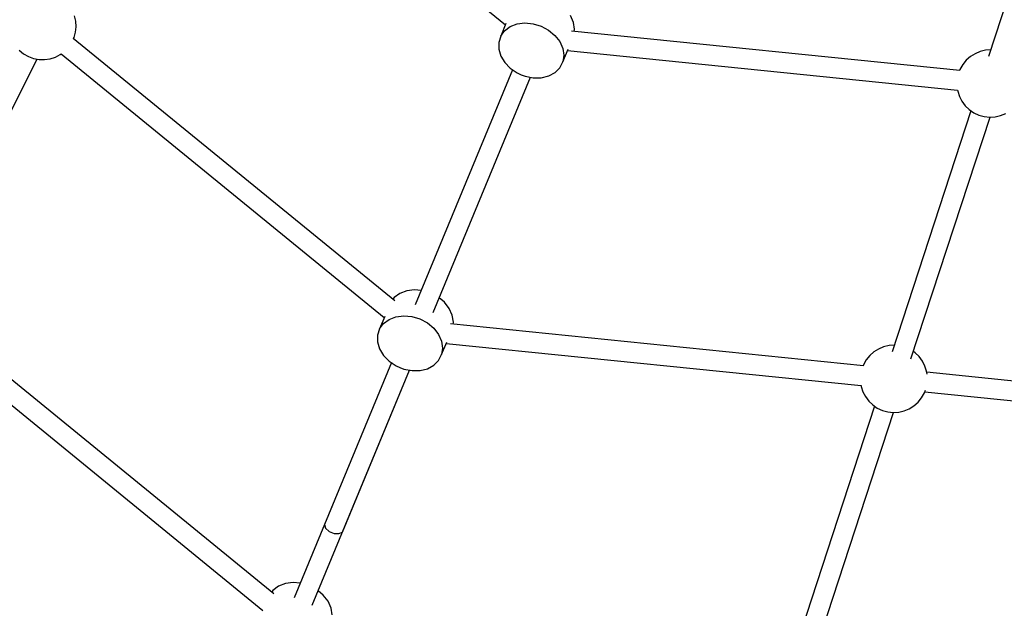
# Model space of a CAD drawing. Units: millimetres. Extents: x -2267 to 31632, y 24 to 21882.
# Drawn here: x 9974 to 10851, y 8057 to 8581 of the extents above; entities that cross this region are included whole.
import ezdxf

# ---------------------------------------------------------------- set-up
doc = ezdxf.new("R2010")
doc.units = ezdxf.units.MM
doc.styles.get("Standard").update_dxf_attribs({"font": 'arial.ttf'})
doc.dimstyles.new('Kopia Kopia ISO-25 moduły', dxfattribs={"dimtxt": 300, "dimasz": 210, "dimexe": 1.25, "dimexo": 0.625, "dimgap": 80, "dimtad": 1, "dimdec": 1, "dimlfac": 0.001, "dimtxsty": 'Standard', "dimblk": 'OBLIQUE', "dimcen": 2.5, "dimse1": 1, "dimse2": 1, "dimadec": 0, "dimazin": 0, "dimtfac": 1, "dimtmove": 0, "dimatfit": 3, "dimfxl": 1, "dimarcsym": 0})

# ---------------------------------------------------------------- blocks, each defined once
blk = doc.blocks.new('_Oblique')
at = {"color": 0, "linetype": 'ByBlock', "lineweight": -2}
blk.add_line((-0.5, -0.5), (0.5, 0.5), dxfattribs=at)
blk = doc.blocks.new('*D11')
at = {"color": 0, "lineweight": -2}
blk.add_line((-1810.1, 19648.83), (-1810.1, 129.11), dxfattribs=at)
at = {"layer": 'Defpoints', "color": 0}
for p in [(12167.22, 19648.83), (-1810.1, 129.11), (12167.22, 129.11)]:
    blk.add_point(p, dxfattribs=at)
at = {"color": 0, "lineweight": -2, "xscale": 210, "yscale": 210, "zscale": 210}
for p, rotation in [((-1810.1, 19648.83), 90), ((-1810.1, 129.11), 270)]:
    blk.add_blockref('_Oblique', p, dxfattribs=dict(at, rotation=rotation))
at = {"color": 0, "insert": (-2070.39, 9888.97), "char_height": 300, "attachment_point": 5, "rotation": 90}
blk.add_mtext('19,5m', dxfattribs=at)
blk = doc.blocks.new('*D12')
at = {"color": 0, "lineweight": -2}
blk.add_line((-959.78, 18467.08), (-959.78, 2096.49), dxfattribs=at)
at = {"layer": 'Defpoints', "color": 0}
for p in [(9800.13, 18467.08), (-959.78, 2096.49), (11670.57, 2096.49)]:
    blk.add_point(p, dxfattribs=at)
at = {"color": 0, "lineweight": -2, "xscale": 210, "yscale": 210, "zscale": 210}
for p, rotation in [((-959.78, 18467.08), 90), ((-959.78, 2096.49), 270)]:
    blk.add_blockref('_Oblique', p, dxfattribs=dict(at, rotation=rotation))
at = {"color": 0, "insert": (-1220.07, 10281.78), "char_height": 300, "attachment_point": 5, "rotation": 90}
blk.add_mtext('16,4m', dxfattribs=at)
blk = doc.blocks.new('1117')
for p, q in [((10135.91, 8797.06), (10406.5, 8576.29)), ((10903.41, 8751.26), (10836.97, 8548.07)), ((10023.83, 8579.5), (10022.71, 8584.31)), ((10024.13, 8574.57), (10023.83, 8579.5)), ((10417, 8577.07), (10423.94, 8577.93)), ((10423.94, 8577.93), (10431.23, 8577.25)), ((10467.21, 8578.42), (10464.51, 8584.43)), ((10468.13, 8572.29), (10467.21, 8578.42)), ((10022.31, 8564.9), (10023.62, 8569.66)), ((10023.62, 8569.66), (10024.13, 8574.57)), ((10406.96, 8577.4), (10402.34, 8566.25)), ((10402.34, 8566.25), (10405.85, 8571.04)), ((10405.85, 8571.04), (10410.84, 8574.72)), ((10410.84, 8574.72), (10417, 8577.07)), ((10431.23, 8577.25), (10438.41, 8575.07)), ((10438.41, 8575.07), (10445.02, 8571.54)), ((10445.02, 8571.54), (10450.65, 8566.87)), ((10811.4, 8535.54), (10465.52, 8570.61)), ((10467.84, 8570.37), (10468.13, 8572.29)), ((10308.1, 8330.42), (10021.6, 8564.18)), ((10021.87, 8563.95), (10022.31, 8564.9)), ((10402.34, 8566.25), (10400.54, 8560.65)), ((10400.54, 8560.65), (10400.55, 8554.6)), ((10450.65, 8566.87), (10454.95, 8561.35)), ((10454.95, 8561.35), (10457.65, 8555.33)), ((9973.54, 8553.62), (9977.37, 8550.51)), ((10400.55, 8554.6), (10402.37, 8548.48)), ((10457.65, 8555.33), (10458.57, 8549.2)), ((10457.67, 8543.33), (10462.28, 8554.48)), ((10461.82, 8553.37), (10809.27, 8518.15)), ((10829.41, 8552.46), (10824.85, 8550.57)), ((10834.22, 8553.57), (10829.41, 8552.46)), ((10838.86, 8553.86), (10834.22, 8553.57)), ((9887.81, 8345.5), (9989.39, 8545.79)), ((9977.37, 8550.51), (9981.67, 8548.07)), ((9981.67, 8548.07), (9986.3, 8546.37)), ((9986.3, 8546.37), (9991.16, 8545.45)), ((9991.16, 8545.45), (9996.09, 8545.35)), ((9996.09, 8545.35), (10000.98, 8546.06)), ((10000.98, 8546.06), (10005.68, 8547.57)), ((10005.68, 8547.57), (10010.07, 8549.83)), ((10010.07, 8549.83), (10010.85, 8550.41)), ((10010.8, 8550.37), (10298.53, 8315.62)), ((10402.37, 8548.48), (10405.9, 8542.67)), ((10405.9, 8542.67), (10410.9, 8537.53)), ((10454.99, 8538.1), (10457.67, 8543.33)), ((10458.57, 8549.2), (10457.67, 8543.33)), ((10816.96, 8544.68), (10813.85, 8540.85)), ((10820.66, 8547.95), (10816.96, 8544.68)), ((10824.85, 8550.57), (10820.66, 8547.95)), ((10412.89, 8536.2), (10326.2, 8326.9)), ((10412.89, 8536.2), (10326.2, 8326.9)), ((10410.9, 8537.53), (10417.07, 8533.4)), ((10445.08, 8530.79), (10450.7, 8533.83)), ((10450.7, 8533.83), (10454.99, 8538.1)), ((10811.41, 8536.56), (10811.05, 8535.57)), ((10813.85, 8540.85), (10811.41, 8536.56)), ((10342.26, 8320.25), (10428.96, 8529.55)), ((10342.26, 8320.25), (10428.96, 8529.55)), ((10417.07, 8533.4), (10420.48, 8531.79)), ((10420.48, 8531.79), (10424.02, 8530.52)), ((10424.02, 8530.52), (10431.31, 8529.08)), ((10431.31, 8529.08), (10438.48, 8529.17)), ((10438.48, 8529.17), (10445.08, 8530.79)), ((10809.26, 8518.21), (10809.4, 8517.24)), ((10809.4, 8517.24), (10810.91, 8512.54)), ((10810.91, 8512.54), (10813.17, 8508.15)), ((10813.17, 8508.15), (10816.12, 8504.19)), ((10821.17, 8499.76), (10751, 8285.18)), ((10816.12, 8504.19), (10819.69, 8500.77)), ((10819.69, 8500.77), (10823.76, 8497.99)), ((10767.79, 8278.78), (10838.2, 8494.11)), ((10823.76, 8497.99), (10828.24, 8495.91)), ((10828.24, 8495.91), (10833, 8494.6)), ((10833, 8494.6), (10837.91, 8494.09)), ((10837.91, 8494.09), (10842.84, 8494.4)), ((10842.84, 8494.4), (10847.65, 8495.51)), ((10847.65, 8495.51), (10852.22, 8497.4)), ((10307.44, 8333.46), (10306.3, 8331.89)), ((10312.43, 8337.14), (10307.44, 8333.46)), ((10318.59, 8339.49), (10312.43, 8337.14)), ((10325.54, 8340.35), (10318.59, 8339.49)), ((10331.54, 8339.79), (10325.54, 8340.35)), ((10352.24, 8329.29), (10347.6, 8333.13)), ((10356.54, 8323.77), (10352.24, 8329.29)), ((10359.24, 8317.75), (10356.54, 8323.77)), ((10298.99, 8316.73), (10294.37, 8305.58)), ((10302.87, 8314.05), (10309.03, 8316.4)), ((10309.03, 8316.4), (10315.97, 8317.26)), ((10315.97, 8317.26), (10323.26, 8316.58)), ((10323.26, 8316.58), (10330.43, 8314.41)), ((10330.43, 8314.41), (10337.05, 8310.87)), ((10360.16, 8311.62), (10359.24, 8317.75)), ((10294.37, 8305.58), (10292.56, 8299.99)), ((10294.37, 8305.58), (10297.88, 8310.37)), ((10297.88, 8310.37), (10302.87, 8314.05)), ((10337.05, 8310.87), (10342.68, 8306.2)), ((10342.68, 8306.2), (10346.98, 8300.68)), ((10725.43, 8272.64), (10357.54, 8309.94)), ((10359.87, 8309.7), (10360.16, 8311.62)), ((10292.56, 8299.99), (10292.57, 8293.94)), ((10346.98, 8300.68), (10349.68, 8294.67)), ((10292.57, 8293.94), (10294.4, 8287.81)), ((10349.68, 8294.67), (10350.6, 8288.53)), ((10349.69, 8282.67), (10354.31, 8293.81)), ((10350.6, 8288.53), (10349.69, 8282.67)), ((10353.85, 8292.71), (10723.3, 8255.25)), ((10743.44, 8289.56), (10738.88, 8287.67)), ((10748.25, 8290.67), (10743.44, 8289.56)), ((10752.89, 8290.96), (10748.25, 8290.67)), ((10294.4, 8287.81), (10297.93, 8282)), ((10297.93, 8282), (10302.93, 8276.87)), ((10347.02, 8277.43), (10349.69, 8282.67)), ((10730.99, 8281.79), (10727.88, 8277.95)), ((10734.69, 8285.05), (10730.99, 8281.79)), ((10738.88, 8287.67), (10734.69, 8285.05)), ((10771.41, 8284.29), (10769.92, 8285.31)), ((10774.97, 8280.88), (10771.41, 8284.29)), ((10777.92, 8276.92), (10774.97, 8280.88)), ((10200.13, 8069.75), (9951.72, 8272.43)), ((10304.92, 8275.53), (10218.23, 8066.23)), ((10304.92, 8275.53), (10245.23, 8131.41)), ((10302.93, 8276.87), (10309.1, 8272.73)), ((10309.1, 8272.73), (10312.51, 8271.12)), ((10312.51, 8271.12), (10316.05, 8269.85)), ((10337.11, 8270.12), (10342.73, 8273.16)), ((10342.73, 8273.16), (10347.02, 8277.43)), ((10725.44, 8273.66), (10725.08, 8272.68)), ((10727.88, 8277.95), (10725.44, 8273.66)), ((10780.18, 8272.53), (10777.92, 8276.92)), ((10781.69, 8267.83), (10780.18, 8272.53)), ((10234.29, 8059.58), (10320.99, 8268.88)), ((10261.29, 8124.76), (10320.99, 8268.88)), ((10316.05, 8269.85), (10323.34, 8268.42)), ((10323.34, 8268.42), (10330.51, 8268.51)), ((10330.51, 8268.51), (10337.11, 8270.12)), ((10782.06, 8265.32), (10781.69, 8267.83)), ((11171.39, 8227.43), (10781.82, 8266.92)), ((9940.93, 8258.63), (10190.56, 8054.95)), ((10723.29, 8255.31), (10723.43, 8254.35)), ((10723.43, 8254.35), (10724.94, 8249.64)), ((10724.94, 8249.64), (10727.2, 8245.25)), ((10727.2, 8245.25), (10730.15, 8241.3)), ((10774.14, 8240.39), (10777.25, 8244.22)), ((10777.25, 8244.22), (10779.69, 8248.51)), ((10779.69, 8248.51), (10780.62, 8251.07)), ((10780.05, 8249.5), (11169.26, 8210.04)), ((10735.2, 8236.86), (10665.4, 8023.41)), ((10730.15, 8241.3), (10733.72, 8237.88)), ((10733.72, 8237.88), (10737.79, 8235.09)), ((10766.25, 8234.5), (10770.43, 8237.12)), ((10770.43, 8237.12), (10774.14, 8240.39)), ((10682.19, 8017), (10752.23, 8231.21)), ((10737.79, 8235.09), (10742.27, 8233.02)), ((10742.27, 8233.02), (10747.03, 8231.7)), ((10747.03, 8231.7), (10751.94, 8231.19)), ((10751.94, 8231.19), (10756.87, 8231.5)), ((10756.87, 8231.5), (10761.68, 8232.61)), ((10761.68, 8232.61), (10766.25, 8234.5)), ((10245.23, 8131.41), (10246.41, 8128.19)), ((10246.41, 8128.19), (10249.58, 8125.3)), ((10249.58, 8125.3), (10253.89, 8123.52)), ((10253.89, 8123.52), (10258.17, 8123.32)), ((10258.17, 8123.32), (10261.29, 8124.76)), ((10210.62, 8078.82), (10204.46, 8076.47)), ((10217.56, 8079.68), (10210.62, 8078.82)), ((10223.57, 8079.12), (10217.56, 8079.68)), ((10199.47, 8072.79), (10198.33, 8071.23)), ((10204.46, 8076.47), (10199.47, 8072.79)), ((10244.27, 8068.62), (10239.63, 8072.47)), ((10248.57, 8063.1), (10244.27, 8068.62)), ((10251.27, 8057.09), (10248.57, 8063.1)), ((10252.19, 8050.95), (10251.27, 8057.09))]:
    blk.add_line(p, q)

msp = doc.modelspace()

# ---------------------------------------------------------------- block references
msp.add_blockref('1117', (0, 0))

# ---------------------------------------------------------------- dimensions: what is measured, and where the dimension line sits
for base, p1, p2, picture, middle in [((-1810.1, 129.11), (12167.22, 19648.83), (12167.22, 129.11), '*D11', (-2070.39, 9888.97)), ((-959.78, 2096.49), (9800.13, 18467.08), (11670.57, 2096.49), '*D12', (-1220.07, 10281.78))]:
    dim = msp.add_linear_dim(base=base, p1=p1, p2=p2, angle=90, dimstyle='Kopia Kopia ISO-25 moduły', override={"dimpost": 'm'})
    dim.commit()
    dim.dimension.update_dxf_attribs({"geometry": picture, "text_midpoint": middle})

doc.saveas('drawing.dxf')
